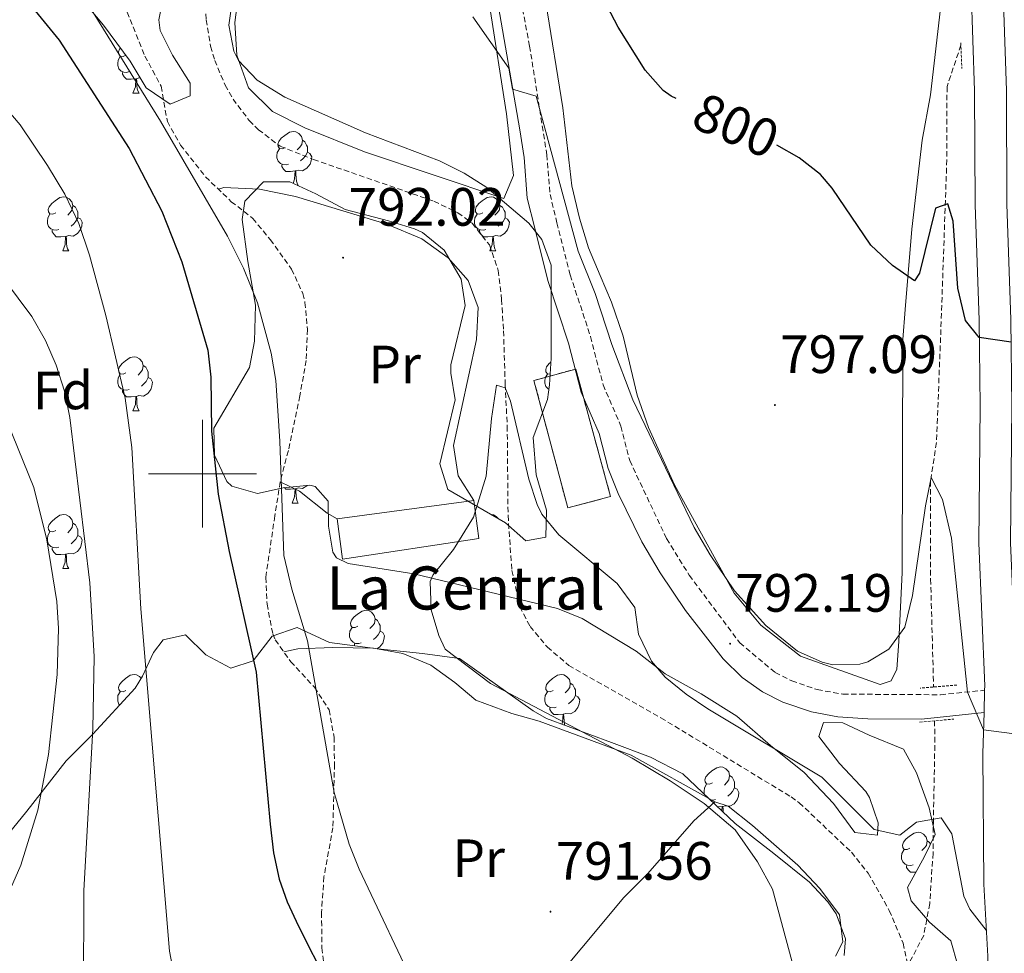
# Model space of a CAD drawing. Units: metres. Extents: x 555341 to 559821, y 4735202 to 4738209.
# Drawn here: x 557466 to 557649, y 4736911 to 4737084 of the extents above; entities that cross this region are included whole.
import ezdxf
from ezdxf.enums import TextEntityAlignment as Align

# ---------------------------------------------------------------- set-up
doc = ezdxf.new("R2010")
doc.units = ezdxf.units.M
doc.header["$MEASUREMENT"] = 0
doc.linetypes.add('TRAZOS', pattern=[0.75, 0.5, -0.25])
doc.linetypes.add('TRAZOSX2', pattern=[1.5, 1, -0.5])
for name, color, linetype, lineweight in [('Carátula', 7, 'Continuous', 5), ('Level 11', 142, 'TRAZOSX2', 13), ('Level 15', 1, 'Continuous', 0), ('Level 18', 1, 'TRAZOSX2', 13), ('Level 21', 19, 'Continuous', 0), ('Level 35', 92, 'Continuous', 0), ('Level 36', 19, 'Continuous', 40), ('Level 37', 92, 'Continuous', 0), ('Level 4', 36, 'Continuous', 30), ('Level 41', 19, 'Continuous', 0), ('Level 43', 142, 'Continuous', 0), ('Level 5', 36, 'Continuous', 0), ('Level 52', 1, 'Continuous', 13), ('Level 53', 1, 'Continuous', 0), ('Level 54', 13, 'Continuous', 0), ('Level 63', 7, 'Continuous', 0), ('Level 7', 19, 'Continuous', 0)]:
    doc.layers.add(name, color=color, linetype=linetype, lineweight=lineweight)
doc.styles.add('Arial', font='ARIAL.TTF', dxfattribs={"height": 0.2})

# ---------------------------------------------------------------- blocks, each defined once
blk = doc.blocks.new('5PATER')
at = {"layer": 'Carátula', "linetype": 'Continuous', "lineweight": 5}
h = blk.add_hatch(color=250, dxfattribs=at)
edge = h.paths.add_edge_path()
edge.add_ellipse((0, 0), major_axis=(-1.33, -1.34), ratio=0.999422, start_angle=0, end_angle=360)

msp = doc.modelspace()

# ---------------------------------------------------------------- linework, layer by layer
at = {"layer": 'Level 11', "color": 142, "linetype": 'TRAZOSX2', "lineweight": 13}
for points in [[(557464.15, 4737184.6, 793.35), (557466.86, 4737174.77, 793.2), (557469.95, 4737167.56, 793.15), (557475.99, 4737157.16, 792.82), (557480.54, 4737150.72, 792.59), (557484.83, 4737145.48, 792.41), (557490.2, 4737137.04, 792.41), (557497.56, 4737124.57, 792.31), (557500.66, 4737117.47, 792.23), (557501.75, 4737110.49, 792.2), (557500.51, 4737092.92, 792.09), (557500.67, 4737084.28, 792.01), (557501.51, 4737079.37, 792.02), (557502.27, 4737076.76, 792.03), (557504.19, 4737072.15, 791.97), (557505.67, 4737069.56, 791.95)], [(557640.85, 4737079.61, 801.68), (557638.27, 4737071.88, 801.55), (557638.23, 4737058.28, 800.49), (557637.19, 4737028.28, 799.07), (557636.31, 4737005.8, 797.09), (557635.21, 4736998.63, 795.01), (557635.23, 4736980.44, 794.07), (557635.78, 4736960.4, 793.32)], [(557505.67, 4737069.56, 791.95), (557508.68, 4737065.58, 791.96), (557510.39, 4737063.88, 791.97), (557514.4, 4737060.84, 791.93), (557520.6, 4737058.37, 791.95), (557542.99, 4737050.6, 791.99), (557547.45, 4737048.46, 791.99), (557550.07, 4737046.52, 791.99), (557553.31, 4737042.48, 791.83), (557554.93, 4737037.76, 791.57), (557555.55, 4737032.34, 791.41), (557555.91, 4737026.52, 791.25), (557556.21, 4737016.59, 790.02), (557556.59, 4737008.84, 790.03), (557556.75, 4736992.28, 789.87), (557557.45, 4736982.02, 789.9), (557558.94, 4736975.31, 789.85), (557560.83, 4736971.64, 789.81), (557564.05, 4736967.81, 789.81), (557568.05, 4736964.41, 789.81), (557585.15, 4736954.68, 789.61), (557609.31, 4736940, 789.61), (557610.83, 4736938.92, 789.61), (557620.51, 4736929.72, 789.61), (557623.64, 4736925.83, 789.61), (557627.55, 4736918.92, 789.61), (557630.11, 4736912.84, 789.61), (557631, 4736908.71, 789.61)], [(557635.95, 4736954.12, 793.08), (557636.03, 4736951.08, 792.97), (557635.74, 4736935.87, 790.01), (557635.67, 4736929.56, 789.55), (557635.07, 4736920.2, 788.93), (557633.95, 4736914.28, 788.77), (557631, 4736908.71, 789.61)]]:
    msp.add_polyline3d(points, dxfattribs=at)
at = {"layer": 'Level 15', "linetype": 'Continuous', "lineweight": 13}
msp.add_polyline3d([(557551.35, 4736987.96, 794.02), (557525.99, 4736984.14, 798.9), (557524.98, 4736991.65, 798.46), (557550.4, 4736995.06, 794.64), (557551.35, 4736987.96, 794.02)], dxfattribs=at)
at = {"layer": 'Level 18', "color": 1, "linetype": 'TRAZOSX2', "lineweight": 13}
msp.add_polyline3d([(557561.55, 4737017.32, 795.42), (557569.31, 4737019.44, 795.38), (557575.79, 4736995.76, 795.24), (557567.84, 4736993.65, 794.98), (557561.55, 4737017.32, 795.42)], dxfattribs=at)
at = {"layer": 'Level 21', "color": 19, "linetype": 'Continuous', "lineweight": 13}
for points in [[(557634.61, 4737328.85, 830.65), (557637.92, 4737317.96, 830.01), (557637.52, 4737305.96, 828.23), (557637.64, 4737275.8, 824.37), (557638.16, 4737244.68, 820.79), (557639.92, 4737191.32, 814.69), (557640.4, 4737167.64, 812.09), (557641.72, 4737133.08, 808.43), (557641.83, 4737118.2, 806.35), (557643.39, 4737071.08, 802.93), (557643.47, 4737049.96, 801.73), (557644.23, 4737028.52, 800.09), (557644.43, 4737012.52, 798.95), (557644.19, 4736987.08, 797.39), (557645.27, 4736960.6, 795.77), (557645.25, 4736959.79, 795.69), (557645.14, 4736955.64, 795.31), (557644.95, 4736948.04, 794.61)], [(557644.68, 4737311.96, 829.25), (557643.44, 4737310.52, 828.99), (557643.12, 4737309.16, 828.79), (557643.04, 4737307.48, 828.53), (557643.52, 4737302.44, 827.75), (557643.44, 4737294.36, 826.95), (557643.5, 4737284.92, 825.53), (557644.05, 4737244.83, 820.79), (557645.81, 4737191.48, 814.69), (557646.29, 4737167.81, 812.09), (557647.61, 4737133.22, 808.43), (557647.73, 4737118.32, 806.35), (557649.29, 4737071.19, 802.93), (557649.37, 4737050.07, 801.73), (557650.13, 4737028.66, 800.09), (557650.33, 4737012.53, 798.95), (557650.09, 4736987.17, 797.39), (557650.55, 4736975.7, 795.77)]]:
    msp.add_polyline3d(points, dxfattribs=at)
at = {"layer": 'Level 21', "color": 19, "linetype": 'TRAZOSX2', "lineweight": 0}
for points in [[(557483.15, 4737092.68, 795.31), (557489.31, 4737077.56, 794.45), (557492.31, 4737071.96, 794.43), (557493.47, 4737065.4, 794.91), (557495.92, 4737061.04, 795.01), (557500.56, 4737055.15, 794.57), (557505.35, 4737050.52, 794.31), (557509.35, 4737047.4, 794.05), (557512.59, 4737043.48, 794.45), (557516.55, 4737037.96, 794.65), (557518.63, 4737033.45, 795.28), (557519.03, 4737031.8, 795.41), (557519.48, 4737026.81, 795.39), (557519.26, 4737021.05, 795.18), (557518.07, 4737014.44, 795.03), (557515.94, 4737004.29, 795.69), (557514.43, 4736998.52, 796.42), (557513.43, 4736992.2, 797.11), (557511.75, 4736980.76, 797.49), (557511.99, 4736975.77, 797.39), (557513.05, 4736970.27, 797.21), (557513.51, 4736969.16, 797.15), (557516.38, 4736965.1, 796.66), (557520.79, 4736960.36, 796.19), (557523.51, 4736956.18, 795.86), (557524.43, 4736951.08, 795.51), (557524.51, 4736946.08, 795.27), (557524.22, 4736934.28, 796.47), (557522.55, 4736925.16, 797.87), (557522.11, 4736918.52, 798.95), (557522.19, 4736911.96, 799.87), (557522.83, 4736906.04, 800.05)], [(557558.87, 4737089.24, 795.96), (557560.75, 4737079.42, 795.65), (557563.95, 4737059.24, 794.88), (557564.55, 4737051.88, 794.86), (557565.83, 4737046.6, 794.44), (557568.29, 4737036.91, 794.4), (557572.07, 4737025.48, 793.98), (557574.39, 4737016.52, 793.54), (557577.71, 4737008.84, 793.26), (557579.35, 4737002.44, 792.94), (557586.19, 4736987.96, 792.54), (557590.39, 4736981.16, 792.34), (557599.79, 4736968.6, 792.1), (557606.35, 4736963.08, 792.16), (557609.43, 4736961.56, 792.22), (557614.18, 4736959.92, 792.71), (557618.95, 4736959.08, 793.3), (557637.05, 4736958.96, 794.76), (557645.25, 4736959.79, 795.69)]]:
    msp.add_polyline3d(points, dxfattribs=at)
at = {"layer": 'Level 21', "color": 19, "linetype": 'Continuous', "lineweight": 0}
msp.add_polyline3d([(557645.14, 4736955.64, 795.69), (557633.53, 4736954.42, 794.4), (557623.55, 4736954.49, 793.7), (557617.99, 4736954.86, 793.24), (557613.11, 4736955.77, 792.71), (557607.78, 4736957.61, 792.22), (557604, 4736959.48, 792.16), (557600.24, 4736962.14, 792.12), (557596.67, 4736965.65, 792.1), (557589.68, 4736974.63, 792.23), (557585, 4736981.63, 792.42), (557581.61, 4736987.38, 792.58), (557577.2, 4736996.35, 792.82), (557575.31, 4737000.98, 792.94), (557573.66, 4737007.45, 793.26), (557570.34, 4737015.13, 793.54), (557567.97, 4737024.27, 793.98), (557564.14, 4737035.88, 794.4), (557561.69, 4737045.57, 794.44), (557560.32, 4737051.2, 794.86), (557559.71, 4737058.73, 794.88), (557558.95, 4737063.89, 795.07), (557554.66, 4737088.53, 795.96)], dxfattribs=at)
at = {"layer": 'Level 21', "color": 1, "linetype": 'TRAZOS', "lineweight": 0}
for points in [[(557640.83, 4737080.04, 802.93), (557641.03, 4737075.24, 802.91)], [(557640.11, 4736960.76, 795.33), (557633.27, 4736960.2, 795.07)], [(557633.19, 4736953.88, 794.47), (557639.51, 4736954.44, 794.49)]]:
    msp.add_polyline3d(points, dxfattribs=at)
at = {"layer": 'Level 21', "color": 1, "linetype": 'Continuous', "lineweight": 0}
msp.add_polyline3d([(557644.95, 4736948.04, 794.61), (557645.11, 4736923.8, 793.19), (557645.83, 4736910.44, 792.69), (557646.03, 4736895.8, 792.23), (557647.27, 4736851.16, 792.01)], dxfattribs=at)
at = {"layer": 'Level 35', "color": 92, "linetype": 'Continuous', "lineweight": 0, "ltscale": 0.5}
for points in [[(557477.7, 4737087.99, 800.36), (557481.63, 4737083.32, 800.17), (557486.55, 4737076.6, 798.89), (557489.51, 4737071.64, 798.15), (557493.99, 4737068.6, 797.69), (557497.71, 4737070.2, 797.77), (557497.71, 4737072.52, 797.93), (557494.43, 4737077.72, 798.61), (557492.14, 4737082.33, 798.84), (557491.91, 4737084.28, 798.97), (557494.51, 4737097.24, 800.13)], [(557505.83, 4737089.8, 798.21), (557504.91, 4737083.32, 797.27), (557505.81, 4737078.48, 796.95), (557506.71, 4737076.76, 796.95), (557510.14, 4737073.1, 797.2), (557515.29, 4737069.93, 797.31), (557530.27, 4737063.32, 797.31), (557543.99, 4737058.12, 797.67), (557548.59, 4737055.8, 797.65), (557552.83, 4737053.14, 797.65), (557560.6, 4737046.55, 797.64), (557562.99, 4737043.48, 797.57), (557564.73, 4737038.71, 797.39), (557564.75, 4737021.48, 796.85), (557564.42, 4737016.5, 796.59), (557564.07, 4737013.8, 796.45), (557561.39, 4737006.76, 796.25)], [(557561.39, 4737006.76, 796.25), (557561.99, 4736999.8, 796.23), (557563.91, 4736993.24, 796.19), (557563.78, 4736988.24, 796.17), (557560.03, 4736987.56, 796.23), (557556.3, 4736990.88, 796.44), (557545.55, 4736997.08, 797.19), (557544.09, 4737001.87, 797.23), (557546.95, 4737013.72, 796.43), (557546.12, 4737018.69, 796.56), (557546.15, 4737020.2, 796.59), (557548.79, 4737031.24, 796.57), (557548.03, 4737036.14, 796.59), (557544.9, 4737041.53, 797.11), (557540.88, 4737044.81, 797.57), (557539.35, 4737045.48, 797.69), (557534.57, 4737046.94, 797.8), (557526.47, 4737049.08, 797.51), (557521.07, 4737051.96, 797.53), (557516.19, 4737054.2, 797.95), (557511.31, 4737054.2, 798.15), (557507.87, 4737050.6, 798.15), (557507.35, 4737047.24, 798.37), (557508.39, 4737039.4, 798.63), (557509.83, 4737031.32, 798.61), (557509.63, 4737024.6, 798.71), (557508.71, 4737019.73, 799.56), (557502.11, 4737008.44, 801.05), (557502.25, 4737003.47, 801.56), (557504.53, 4736998.59, 802.1), (557505.47, 4736997.72, 802.21), (557510.19, 4736996.36, 802.41), (557514.95, 4736997.4, 802.19), (557519.91, 4736997.85, 801.43), (557520.95, 4736997.64, 801.47), (557523.31, 4736994.92, 801.95), (557523.39, 4736990.28, 802.55), (557524.23, 4736985.42, 802.05), (557524.87, 4736984.36, 801.85), (557527.03, 4736983.32, 801.45), (557539.27, 4736981.4, 800.07), (557547.71, 4736979.4, 798.13), (557565.91, 4736975, 796.61), (557570.54, 4736973.15, 796.36), (557580.51, 4736967.08, 796.01), (557585.91, 4736962.84, 795.39), (557592.63, 4736959.16, 794.99), (557599.23, 4736955, 794.71), (557605.47, 4736949.56, 794.27), (557611.75, 4736944.52, 794.19), (557617.19, 4736938.76, 793.99), (557621.15, 4736933.4, 793.91), (557625.39, 4736932.92, 795.21), (557625.47, 4736935.16, 795.39), (557623.89, 4736939.89, 795.7), (557623.19, 4736941, 795.75), (557618.31, 4736946.2, 795.71), (557614.47, 4736951.24, 795.83), (557615.31, 4736953.8, 796.05), (557618.91, 4736953.72, 796.01), (557623.79, 4736951.48, 795.45), (557630.19, 4736948.84, 795.39), (557632.6, 4736944.47, 795.59), (557634.95, 4736937.96, 795.49), (557636.1, 4736932.99, 795.4)], [(557575.95, 4736950.12, 797.51), (557563.86, 4736954.56, 797.85), (557561.43, 4736955.96, 797.93), (557547.71, 4736965.72, 797.75), (557540.87, 4736966.6, 797.75), (557532.59, 4736967.48, 798.97), (557523.59, 4736968.68, 799.31), (557517.59, 4736971.48, 800.27), (557512.96, 4736969.83, 801.11), (557509.39, 4736965.24, 802.23), (557505.23, 4736963.88, 803.15), (557500.63, 4736966.36, 804.59), (557496.87, 4736970.12, 805.63), (557492.71, 4736969.16, 805.91), (557490.87, 4736966.84, 805.87), (557488.85, 4736962.41, 807.2), (557487.47, 4736960.2, 807.95), (557479.63, 4736951.64, 810.73), (557474.67, 4736946.68, 812.65), (557467.39, 4736937.32, 816.21), (557463.91, 4736933.08, 823.01)], [(557619.19, 4736910.52, 794.57), (557619.43, 4736913.64, 794.85), (557617.66, 4736918.27, 795.38), (557616.15, 4736920.52, 795.65), (557612.71, 4736924.19, 796.03), (557606.13, 4736929.46, 796.36), (557598.94, 4736935.06, 796.26), (557589.19, 4736944.28, 796.19), (557583.23, 4736947.4, 796.91), (557575.95, 4736950.12, 797.51)], [(557636.1, 4736932.99, 795.4), (557634.07, 4736928.92, 795.35), (557630.95, 4736923.16, 795.83), (557631.63, 4736920.68, 795.89), (557635.03, 4736916.76, 796.07), (557638.95, 4736913.24, 796.43), (557640.27, 4736908.68, 796.37)]]:
    msp.add_polyline3d(points, dxfattribs=at)
at = {"layer": 'Level 36', "color": 92, "linetype": 'Continuous', "lineweight": 0}
for points in [[(557553.27, 4737087, 795.19), (557556.47, 4737066.84, 794.05), (557557.75, 4737055.4, 794.15), (557555.99, 4737051.08, 793.99), (557530.11, 4737059.8, 792.53), (557518.99, 4737064.2, 792.37), (557513.03, 4737067.24, 792.31), (557508.55, 4737071.64, 792.51), (557506.35, 4737077.72, 792.57), (557506.03, 4737083.8, 792.57), (557507.59, 4737096.2, 793.43)], [(557637.23, 4737088.04, 804.13), (557635.19, 4737070.36, 802.05), (557633.67, 4737061.96, 801.59), (557631.71, 4737045.4, 800.77), (557630.47, 4737030.52, 800.09), (557630.07, 4737024.92, 799.19), (557629.91, 4736981.64, 796.23), (557629.35, 4736968.84, 795.61), (557628.95, 4736963.72, 795.61), (557627.91, 4736961.56, 795.51), (557625.87, 4736960.84, 795.53), (557611.07, 4736966.12, 795.83), (557603.67, 4736971.88, 795.97), (557598.75, 4736977.8, 795.99), (557587.67, 4736997.96, 796.61), (557582.83, 4737008.6, 796.45), (557580.75, 4737014.6, 796.37), (557578.11, 4737025.56, 796.39), (557575.95, 4737031.88, 796.65), (557573.83, 4737036.84, 796.87), (557571.67, 4737041.96, 797.51), (557570.03, 4737047.48, 797.83), (557568.59, 4737053.48, 798.23), (557566.95, 4737067.96, 798.97), (557563.75, 4737087.48, 800.03)], [(557485.74, 4737077.71, 0.01), (557485.26, 4737077.47, 0.01), (557484.73, 4737077.53, 0.01), (557484.47, 4737077.9, 0.01), (557484.41, 4737078.32, 0.01), (557484.57, 4737078.84, 0.01), (557484.75, 4737079.06, 0.01)], [(557486.38, 4737074.66, 0.01), (557485.95, 4737074.5, 0.01), (557485.37, 4737074.56, 0.01), (557484.89, 4737074.77, 0.01), (557484.47, 4737075.19, 0.01), (557484.25, 4737075.78, 0.01), (557484.25, 4737076.2, 0.01), (557484.31, 4737076.78, 0.01), (557484.73, 4737077.47, 0.01)], [(557487.64, 4737073.36, 0.01), (557486.75, 4737073.28, 0.01), (557485.9, 4737073.28, 0.01), (557485.48, 4737073.71, 0.01), (557485.16, 4737074.18, 0.01), (557485.16, 4737074.5, 0.01)], [(557487.09, 4737070.68, 0.01), (557487.53, 4737071.84, 0.01), (557487.64, 4737073.36, 0.01), (557487.75, 4737073.36, 0.01), (557487.78, 4737072.78, 0.01), (557487.82, 4737072.09, 0.01), (557487.89, 4737071.48, 0.01), (557488, 4737071.08, 0.01), (557488.22, 4737070.68, 0.01)], [(557488.43, 4737073.46, 0.01), (557488.18, 4737073.49, 0.01), (557487.75, 4737073.36, 0.01)], [(557487.09, 4737070.68, 0.01), (557488.22, 4737070.68, 0.01)], [(557515.37, 4737060.59, 0.01), (557514.84, 4737060.33, 0.01), (557514.31, 4737060.39, 0.01), (557514.04, 4737060.75, 0.01), (557513.99, 4737061.18, 0.01), (557514.15, 4737061.7, 0.01), (557514.63, 4737062.29, 0.01), (557515.26, 4737062.83, 0.01), (557516.16, 4737063.41, 0.01), (557516.91, 4737063.57, 0.01), (557517.33, 4737063.51, 0.01), (557517.86, 4737063.2, 0.01), (557518.39, 4737062.61, 0.01), (557518.55, 4737061.97, 0.01), (557518.44, 4737061.13, 0.01), (557518.02, 4737060.59, 0.01), (557517.6, 4737060.17, 0.01)], [(557518.55, 4737061.97, 0.01), (557519.03, 4737061.66, 0.01), (557519.34, 4737061.02, 0.01), (557519.5, 4737060.7, 0.01), (557519.5, 4737060.12, 0.01), (557519.5, 4737059.69, 0.01), (557519.13, 4737059.01, 0.01), (557518.71, 4737058.53, 0.01), (557518.23, 4737058.11, 0.01)], [(557515.95, 4737057.51, 0.01), (557515.53, 4737057.35, 0.01), (557514.94, 4737057.41, 0.01), (557514.47, 4737057.63, 0.01), (557514.04, 4737058.05, 0.01), (557513.83, 4737058.63, 0.01), (557513.83, 4737059.05, 0.01), (557513.88, 4737059.64, 0.01), (557514.31, 4737060.33, 0.01)], [(557519.5, 4737059.69, 0.01), (557519.96, 4737059.44, 0.01), (557520.3, 4737058.83, 0.01), (557520.19, 4737058.1, 0.01), (557519.98, 4737057.46, 0.01), (557519.4, 4737056.72, 0.01), (557518.6, 4737056.25, 0.01), (557517.75, 4737056.35, 0.01), (557517.32, 4737056.22, 0.01)], [(557517.21, 4737056.22, 0.01), (557516.32, 4737056.13, 0.01), (557515.48, 4737056.13, 0.01), (557515.05, 4737056.57, 0.01), (557514.73, 4737057.04, 0.01), (557514.73, 4737057.35, 0.01)], [(557516.81, 4737053.92, 0.01), (557517.1, 4737054.69, 0.01), (557517.21, 4737056.22, 0.01), (557517.32, 4737056.22, 0.01), (557517.36, 4737055.63, 0.01), (557517.39, 4737054.95, 0.01), (557517.46, 4737054.33, 0.01), (557517.58, 4737053.93, 0.01), (557517.79, 4737053.53, 0.01)], [(557502.94, 4737052.85, 794.44), (557503.99, 4737053.16, 794.44), (557510.59, 4737052.84, 794.32), (557517.27, 4737051.48, 794.28), (557534.23, 4737046.36, 793.94), (557540.75, 4737043.64, 793.88), (557545.63, 4737040.12, 793.74), (557549.31, 4737035.88, 793.62), (557551.19, 4737030.84, 793.52), (557550.91, 4737024.92, 793.34), (557546.59, 4737005.24, 792.74), (557547.51, 4736999.64, 792.58), (557550.4, 4736995.06, 792.54)], [(557517.65, 4737053.53, 0.01), (557517.79, 4737053.53, 0.01)], [(557472.73, 4737048.45, 0.01), (557472.2, 4737048.19, 0.01), (557471.67, 4737048.25, 0.01), (557471.41, 4737048.61, 0.01), (557471.35, 4737049.04, 0.01), (557471.51, 4737049.56, 0.01), (557471.99, 4737050.15, 0.01), (557472.63, 4737050.69, 0.01), (557473.53, 4737051.27, 0.01), (557474.27, 4737051.43, 0.01), (557474.7, 4737051.37, 0.01), (557475.23, 4737051.06, 0.01), (557475.76, 4737050.47, 0.01), (557475.92, 4737049.83, 0.01), (557475.81, 4737048.99, 0.01), (557475.38, 4737048.45, 0.01), (557474.96, 4737048.03, 0.01)], [(557552.06, 4737048.45, 0.01), (557551.53, 4737048.19, 0.01), (557551, 4737048.24, 0.01), (557550.73, 4737048.61, 0.01), (557550.68, 4737049.04, 0.01), (557550.84, 4737049.56, 0.01), (557551.32, 4737050.15, 0.01), (557551.95, 4737050.68, 0.01), (557552.85, 4737051.27, 0.01), (557553.6, 4737051.43, 0.01), (557554.03, 4737051.37, 0.01), (557554.55, 4737051.06, 0.01), (557555.09, 4737050.47, 0.01), (557555.25, 4737049.83, 0.01), (557555.13, 4737048.98, 0.01), (557554.71, 4737048.45, 0.01), (557554.29, 4737048.03, 0.01)], [(557475.92, 4737049.83, 0.01), (557476.39, 4737049.52, 0.01), (557476.71, 4737048.88, 0.01), (557476.87, 4737048.56, 0.01), (557476.87, 4737047.98, 0.01), (557476.87, 4737047.55, 0.01), (557476.5, 4737046.87, 0.01), (557476.08, 4737046.39, 0.01), (557475.6, 4737045.97, 0.01)], [(557555.25, 4737049.83, 0.01), (557555.72, 4737049.52, 0.01), (557556.03, 4737048.88, 0.01), (557556.19, 4737048.56, 0.01), (557556.19, 4737047.98, 0.01), (557556.19, 4737047.55, 0.01), (557555.83, 4737046.86, 0.01), (557555.41, 4737046.38, 0.01), (557554.93, 4737045.96, 0.01)], [(557473.32, 4737045.37, 0.01), (557472.89, 4737045.21, 0.01), (557472.31, 4737045.27, 0.01), (557471.83, 4737045.49, 0.01), (557471.41, 4737045.91, 0.01), (557471.19, 4737046.49, 0.01), (557471.19, 4737046.91, 0.01), (557471.25, 4737047.5, 0.01), (557471.67, 4737048.19, 0.01)], [(557476.87, 4737047.55, 0.01), (557477.32, 4737047.31, 0.01), (557477.67, 4737046.69, 0.01), (557477.56, 4737045.97, 0.01), (557477.35, 4737045.33, 0.01), (557476.76, 4737044.59, 0.01), (557475.97, 4737044.11, 0.01), (557475.12, 4737044.21, 0.01), (557474.69, 4737044.08, 0.01)], [(557552.64, 4737045.37, 0.01), (557552.22, 4737045.21, 0.01), (557551.63, 4737045.27, 0.01), (557551.16, 4737045.48, 0.01), (557550.73, 4737045.91, 0.01), (557550.52, 4737046.49, 0.01), (557550.52, 4737046.91, 0.01), (557550.57, 4737047.5, 0.01), (557551, 4737048.19, 0.01)], [(557556.19, 4737047.55, 0.01), (557556.65, 4737047.3, 0.01), (557556.99, 4737046.69, 0.01), (557556.89, 4737045.96, 0.01), (557556.67, 4737045.32, 0.01), (557556.09, 4737044.58, 0.01), (557555.29, 4737044.1, 0.01), (557554.44, 4737044.21, 0.01), (557554.01, 4737044.08, 0.01)], [(557474.58, 4737044.08, 0.01), (557473.69, 4737043.99, 0.01), (557472.84, 4737043.99, 0.01), (557472.42, 4737044.43, 0.01), (557472.1, 4737044.9, 0.01), (557472.1, 4737045.21, 0.01)], [(557474.03, 4737041.39, 0.01), (557474.47, 4737042.55, 0.01), (557474.58, 4737044.08, 0.01), (557474.69, 4737044.08, 0.01), (557474.72, 4737043.49, 0.01), (557474.76, 4737042.81, 0.01), (557474.83, 4737042.19, 0.01), (557474.94, 4737041.79, 0.01), (557475.16, 4737041.39, 0.01)], [(557553.9, 4737044.08, 0.01), (557553.01, 4737043.99, 0.01), (557552.17, 4737043.99, 0.01), (557551.74, 4737044.42, 0.01), (557551.42, 4737044.9, 0.01), (557551.42, 4737045.21, 0.01)], [(557553.36, 4737041.39, 0.01), (557553.79, 4737042.55, 0.01), (557553.9, 4737044.08, 0.01), (557554.01, 4737044.08, 0.01), (557554.05, 4737043.49, 0.01), (557554.08, 4737042.81, 0.01), (557554.15, 4737042.19, 0.01), (557554.27, 4737041.79, 0.01), (557554.48, 4737041.39, 0.01)], [(557474.03, 4737041.39, 0.01), (557475.16, 4737041.39, 0.01)], [(557553.36, 4737041.39, 0.01), (557554.48, 4737041.39, 0.01)], [(557485.79, 4737018.75, 0.01), (557485.26, 4737018.48, 0.01), (557484.73, 4737018.54, 0.01), (557484.47, 4737018.91, 0.01), (557484.41, 4737019.33, 0.01), (557484.57, 4737019.85, 0.01), (557485.05, 4737020.45, 0.01), (557485.69, 4737020.98, 0.01), (557486.59, 4737021.56, 0.01), (557487.33, 4737021.72, 0.01), (557487.75, 4737021.67, 0.01), (557488.29, 4737021.35, 0.01), (557488.81, 4737020.77, 0.01), (557488.97, 4737020.13, 0.01), (557488.87, 4737019.28, 0.01), (557488.44, 4737018.75, 0.01), (557488.02, 4737018.32, 0.01)], [(557488.97, 4737020.13, 0.01), (557489.45, 4737019.81, 0.01), (557489.77, 4737019.17, 0.01), (557489.93, 4737018.85, 0.01), (557489.93, 4737018.27, 0.01), (557489.93, 4737017.85, 0.01), (557489.55, 4737017.16, 0.01), (557489.13, 4737016.68, 0.01), (557488.65, 4737016.26, 0.01)], [(557564.55, 4737018.48, 0.01), (557564.06, 4737018.53, 0.01), (557563.79, 4737018.91, 0.01), (557563.74, 4737019.33, 0.01), (557563.9, 4737019.85, 0.01), (557564.38, 4737020.45, 0.01), (557564.7, 4737020.71, 0.01)], [(557486.37, 4737015.67, 0.01), (557485.95, 4737015.51, 0.01), (557485.37, 4737015.57, 0.01), (557484.89, 4737015.78, 0.01), (557484.47, 4737016.2, 0.01), (557484.25, 4737016.79, 0.01), (557484.25, 4737017.21, 0.01), (557484.31, 4737017.79, 0.01), (557484.73, 4737018.48, 0.01)], [(557564.32, 4737015.73, 0.01), (557564.22, 4737015.77, 0.01), (557563.79, 4737016.2, 0.01), (557563.58, 4737016.79, 0.01), (557563.58, 4737017.21, 0.01), (557563.63, 4737017.79, 0.01), (557564.06, 4737018.48, 0.01)], [(557489.93, 4737017.85, 0.01), (557490.38, 4737017.6, 0.01), (557490.73, 4737016.98, 0.01), (557490.61, 4737016.26, 0.01), (557490.41, 4737015.62, 0.01), (557489.82, 4737014.88, 0.01), (557489.03, 4737014.4, 0.01), (557488.17, 4737014.5, 0.01), (557487.75, 4737014.37, 0.01)], [(557487.63, 4737014.37, 0.01), (557486.75, 4737014.29, 0.01), (557485.9, 4737014.29, 0.01), (557485.47, 4737014.72, 0.01), (557485.15, 4737015.19, 0.01), (557485.15, 4737015.51, 0.01)], [(557487.09, 4737011.69, 0.01), (557487.53, 4737012.85, 0.01), (557487.63, 4737014.37, 0.01), (557487.75, 4737014.37, 0.01), (557487.78, 4737013.79, 0.01), (557487.81, 4737013.1, 0.01), (557487.89, 4737012.49, 0.01), (557488, 4737012.09, 0.01), (557488.21, 4737011.69, 0.01)], [(557487.09, 4737011.69, 0.01), (557488.21, 4737011.69, 0.01)], [(557524.98, 4736991.65, 792.54), (557523.15, 4736992.68, 792.76), (557518.03, 4736996.76, 794.2), (557514.43, 4736998.52, 794.64)], [(557517.21, 4736997.23, 0.01), (557516.32, 4736997.14, 0.01), (557515.48, 4736997.14, 0.01), (557515.2, 4736997.42, 0.01)], [(557516.67, 4736994.54, 0.01), (557517.1, 4736995.7, 0.01), (557517.21, 4736997.23, 0.01), (557517.32, 4736997.23, 0.01), (557517.36, 4736996.64, 0.01), (557517.39, 4736995.96, 0.01), (557517.46, 4736995.34, 0.01), (557517.58, 4736994.94, 0.01), (557517.79, 4736994.54, 0.01)], [(557519.46, 4736997.81, 0.01), (557519.4, 4736997.73, 0.01), (557518.6, 4736997.25, 0.01), (557517.75, 4736997.36, 0.01), (557517.32, 4736997.23, 0.01)], [(557516.67, 4736994.54, 0.01), (557517.79, 4736994.54, 0.01)], [(557472.73, 4736989.46, 0.01), (557472.2, 4736989.2, 0.01), (557471.67, 4736989.25, 0.01), (557471.41, 4736989.62, 0.01), (557471.35, 4736990.05, 0.01), (557471.51, 4736990.57, 0.01), (557471.99, 4736991.16, 0.01), (557472.63, 4736991.69, 0.01), (557473.53, 4736992.28, 0.01), (557474.27, 4736992.44, 0.01), (557474.69, 4736992.38, 0.01), (557475.23, 4736992.07, 0.01), (557475.75, 4736991.48, 0.01), (557475.91, 4736990.84, 0.01), (557475.81, 4736989.99, 0.01), (557475.38, 4736989.46, 0.01), (557474.96, 4736989.04, 0.01)], [(557553.6, 4736992.44, 0.01), (557554.02, 4736992.38, 0.01), (557554.55, 4736992.07, 0.01), (557554.89, 4736991.69, 0.01)], [(557475.91, 4736990.84, 0.01), (557476.39, 4736990.53, 0.01), (557476.71, 4736989.89, 0.01), (557476.87, 4736989.57, 0.01), (557476.87, 4736988.99, 0.01), (557476.87, 4736988.56, 0.01), (557476.49, 4736987.87, 0.01), (557476.07, 4736987.39, 0.01), (557475.59, 4736986.97, 0.01)], [(557473.31, 4736986.38, 0.01), (557472.89, 4736986.22, 0.01), (557472.31, 4736986.28, 0.01), (557471.83, 4736986.49, 0.01), (557471.41, 4736986.92, 0.01), (557471.19, 4736987.5, 0.01), (557471.19, 4736987.92, 0.01), (557471.25, 4736988.51, 0.01), (557471.67, 4736989.2, 0.01)], [(557476.87, 4736988.56, 0.01), (557477.32, 4736988.31, 0.01), (557477.67, 4736987.7, 0.01), (557477.55, 4736986.97, 0.01), (557477.35, 4736986.33, 0.01), (557476.76, 4736985.59, 0.01), (557475.97, 4736985.11, 0.01), (557475.11, 4736985.22, 0.01), (557474.69, 4736985.09, 0.01)], [(557474.57, 4736985.09, 0.01), (557473.69, 4736985, 0.01), (557472.84, 4736985, 0.01), (557472.41, 4736985.43, 0.01), (557472.09, 4736985.91, 0.01), (557472.09, 4736986.22, 0.01)], [(557474.03, 4736982.4, 0.01), (557474.47, 4736983.56, 0.01), (557474.57, 4736985.09, 0.01), (557474.69, 4736985.09, 0.01), (557474.72, 4736984.5, 0.01), (557474.75, 4736983.82, 0.01), (557474.83, 4736983.2, 0.01), (557474.94, 4736982.8, 0.01), (557475.15, 4736982.4, 0.01)], [(557474.03, 4736982.4, 0.01), (557475.15, 4736982.4, 0.01)], [(557528.87, 4736971.69, 0.01), (557528.34, 4736971.43, 0.01), (557527.81, 4736971.48, 0.01), (557527.54, 4736971.85, 0.01), (557527.49, 4736972.28, 0.01), (557527.65, 4736972.8, 0.01), (557528.13, 4736973.39, 0.01), (557528.76, 4736973.92, 0.01), (557529.66, 4736974.51, 0.01), (557530.41, 4736974.67, 0.01), (557530.83, 4736974.61, 0.01), (557531.36, 4736974.3, 0.01), (557531.89, 4736973.71, 0.01), (557532.05, 4736973.07, 0.01), (557531.94, 4736972.22, 0.01), (557531.52, 4736971.69, 0.01), (557531.1, 4736971.27, 0.01)], [(557532.05, 4736973.07, 0.01), (557532.53, 4736972.76, 0.01), (557532.84, 4736972.12, 0.01), (557533, 4736971.8, 0.01), (557533, 4736971.22, 0.01), (557533, 4736970.79, 0.01), (557532.63, 4736970.1, 0.01), (557532.21, 4736969.62, 0.01), (557531.73, 4736969.2, 0.01)], [(557529.45, 4736968.61, 0.01), (557529.03, 4736968.45, 0.01), (557528.44, 4736968.51, 0.01), (557527.97, 4736968.72, 0.01), (557527.54, 4736969.15, 0.01), (557527.33, 4736969.73, 0.01), (557527.33, 4736970.15, 0.01), (557527.38, 4736970.74, 0.01), (557527.81, 4736971.43, 0.01)], [(557533, 4736970.79, 0.01), (557533.46, 4736970.54, 0.01), (557533.8, 4736969.93, 0.01), (557533.69, 4736969.2, 0.01), (557533.48, 4736968.56, 0.01), (557532.9, 4736967.82, 0.01), (557532.38, 4736967.51, 0.01)], [(557515.09, 4736966.93, 796.88), (557517.71, 4736967.48, 796.34), (557524.19, 4736967.72, 795.54), (557531.75, 4736967.64, 794.18), (557537.23, 4736966.6, 793.36), (557542.39, 4736964.44, 792.74), (557546.87, 4736961.24, 792.16), (557550.75, 4736957.96, 791.9), (557557.43, 4736955.48, 791.72), (557562.55, 4736954.04, 791.58), (557579.59, 4736947.72, 792), (557595.15, 4736939.08, 791.14)], [(557528.29, 4736968.05, 0.01), (557528.23, 4736968.14, 0.01), (557528.23, 4736968.45, 0.01)], [(557485.79, 4736959.75, 0.01), (557485.26, 4736959.49, 0.01), (557484.73, 4736959.54, 0.01), (557484.46, 4736959.91, 0.01), (557484.41, 4736960.34, 0.01), (557484.57, 4736960.86, 0.01), (557485.05, 4736961.45, 0.01), (557485.68, 4736961.98, 0.01), (557486.58, 4736962.57, 0.01), (557487.33, 4736962.73, 0.01), (557487.75, 4736962.67, 0.01), (557488.28, 4736962.36, 0.01), (557488.6, 4736962.01, 0.01)], [(557565.12, 4736959.75, 0.01), (557564.59, 4736959.49, 0.01), (557564.06, 4736959.54, 0.01), (557563.79, 4736959.91, 0.01), (557563.74, 4736960.34, 0.01), (557563.9, 4736960.86, 0.01), (557564.38, 4736961.45, 0.01), (557565.01, 4736961.98, 0.01), (557565.91, 4736962.57, 0.01), (557566.66, 4736962.73, 0.01), (557567.08, 4736962.67, 0.01), (557567.61, 4736962.36, 0.01), (557568.14, 4736961.77, 0.01), (557568.3, 4736961.13, 0.01), (557568.19, 4736960.28, 0.01), (557567.77, 4736959.75, 0.01), (557567.35, 4736959.33, 0.01)], [(557568.3, 4736961.13, 0.01), (557568.78, 4736960.82, 0.01), (557569.09, 4736960.18, 0.01), (557569.25, 4736959.86, 0.01), (557569.25, 4736959.28, 0.01), (557569.25, 4736958.85, 0.01), (557568.88, 4736958.16, 0.01), (557568.46, 4736957.68, 0.01), (557567.98, 4736957.26, 0.01)], [(557484.6, 4736957.07, 0.01), (557484.46, 4736957.21, 0.01), (557484.25, 4736957.79, 0.01), (557484.25, 4736958.21, 0.01), (557484.3, 4736958.8, 0.01), (557484.73, 4736959.49, 0.01)], [(557565.7, 4736956.67, 0.01), (557565.28, 4736956.51, 0.01), (557564.69, 4736956.57, 0.01), (557564.22, 4736956.78, 0.01), (557563.79, 4736957.21, 0.01), (557563.58, 4736957.79, 0.01), (557563.58, 4736958.21, 0.01), (557563.63, 4736958.8, 0.01), (557564.06, 4736959.49, 0.01)], [(557569.25, 4736958.85, 0.01), (557569.71, 4736958.6, 0.01), (557570.05, 4736957.99, 0.01), (557569.94, 4736957.26, 0.01), (557569.73, 4736956.62, 0.01), (557569.15, 4736955.88, 0.01), (557568.35, 4736955.4, 0.01), (557567.5, 4736955.51, 0.01), (557567.07, 4736955.38, 0.01)], [(557566.96, 4736955.38, 0.01), (557566.07, 4736955.29, 0.01), (557565.23, 4736955.29, 0.01), (557564.8, 4736955.72, 0.01), (557564.48, 4736956.2, 0.01), (557564.48, 4736956.51, 0.01)], [(557566.72, 4736953.51, 0.01), (557566.85, 4736953.85, 0.01), (557566.96, 4736955.38, 0.01), (557567.07, 4736955.38, 0.01), (557567.11, 4736954.79, 0.01), (557567.14, 4736954.11, 0.01), (557567.21, 4736953.49, 0.01), (557567.26, 4736953.31, 0.01)], [(557594.69, 4736942.61, 0.01), (557594.16, 4736942.34, 0.01), (557593.63, 4736942.4, 0.01), (557593.37, 4736942.77, 0.01), (557593.31, 4736943.19, 0.01), (557593.47, 4736943.71, 0.01), (557593.95, 4736944.31, 0.01), (557594.59, 4736944.84, 0.01), (557595.49, 4736945.42, 0.01), (557596.23, 4736945.58, 0.01), (557596.66, 4736945.53, 0.01), (557597.19, 4736945.21, 0.01), (557597.72, 4736944.63, 0.01), (557597.88, 4736943.99, 0.01), (557597.77, 4736943.14, 0.01), (557597.34, 4736942.61, 0.01), (557596.92, 4736942.18, 0.01)], [(557597.88, 4736943.99, 0.01), (557598.35, 4736943.67, 0.01), (557598.67, 4736943.03, 0.01), (557598.83, 4736942.71, 0.01), (557598.83, 4736942.13, 0.01), (557598.83, 4736941.71, 0.01), (557598.46, 4736941.02, 0.01), (557598.04, 4736940.54, 0.01), (557597.56, 4736940.12, 0.01)], [(557593.22, 4736940.47, 0.01), (557593.15, 4736940.65, 0.01), (557593.15, 4736941.07, 0.01), (557593.21, 4736941.65, 0.01), (557593.63, 4736942.34, 0.01)], [(557598.83, 4736941.71, 0.01), (557599.28, 4736941.46, 0.01), (557599.63, 4736940.84, 0.01), (557599.52, 4736940.12, 0.01), (557599.31, 4736939.48, 0.01), (557598.72, 4736938.74, 0.01), (557597.93, 4736938.26, 0.01), (557597.08, 4736938.36, 0.01), (557596.65, 4736938.23, 0.01)], [(557595.28, 4736939.53, 0.01), (557594.85, 4736939.37, 0.01), (557594.33, 4736939.42, 0.01)], [(557565.43, 4736905.96, 791.78), (557570.47, 4736911.96, 792.44), (557578.23, 4736921.32, 792.4), (557582.71, 4736925.8, 792.06), (557591.23, 4736935.56, 791.4), (557595.15, 4736939.08, 791.14), (557597.63, 4736938.28, 790.86), (557602.15, 4736934.68, 790.66), (557610.59, 4736927.32, 790.4), (557614.67, 4736923, 790.34), (557618.31, 4736918.12, 790.42), (557618.95, 4736913.08, 790.48), (557617.55, 4736910.44, 790.48)], [(557596.54, 4736938.23, 0.01), (557595.67, 4736938.15, 0.01)], [(557596.48, 4736937.39, 0.01), (557596.54, 4736938.23, 0.01), (557596.65, 4736938.23, 0.01), (557596.68, 4736937.65, 0.01), (557596.71, 4736937.17, 0.01)], [(557631.38, 4736930.47, 0.01), (557630.85, 4736930.2, 0.01), (557630.32, 4736930.26, 0.01), (557630.06, 4736930.63, 0.01), (557630, 4736931.05, 0.01), (557630.16, 4736931.57, 0.01), (557630.64, 4736932.17, 0.01), (557631.28, 4736932.7, 0.01), (557632.18, 4736933.28, 0.01), (557632.92, 4736933.44, 0.01), (557633.35, 4736933.39, 0.01), (557633.88, 4736933.07, 0.01), (557634.41, 4736932.49, 0.01), (557634.57, 4736931.85, 0.01), (557634.46, 4736931, 0.01), (557634.03, 4736930.47, 0.01), (557633.61, 4736930.04, 0.01)], [(557634.57, 4736931.85, 0.01), (557635.04, 4736931.53, 0.01), (557635.21, 4736931.2, 0.01)], [(557631.97, 4736927.39, 0.01), (557631.54, 4736927.23, 0.01), (557630.96, 4736927.29, 0.01), (557630.48, 4736927.5, 0.01), (557630.06, 4736927.92, 0.01), (557629.84, 4736928.51, 0.01), (557629.84, 4736928.93, 0.01), (557629.9, 4736929.51, 0.01), (557630.32, 4736930.2, 0.01)], [(557632.5, 4736926.02, 0.01), (557632.34, 4736926.01, 0.01), (557631.49, 4736926.01, 0.01), (557631.07, 4736926.44, 0.01), (557630.75, 4736926.91, 0.01), (557630.75, 4736927.23, 0.01)]]:
    msp.add_polyline3d(points, dxfattribs=at)
at = {"layer": 'Level 4', "color": 36, "linetype": 'Continuous', "lineweight": 30}
for points in [[(557456.35, 4737101.32, 800.01), (557473.35, 4737080.52, 800.01), (557486.36, 4737060.42, 800.01), (557492.47, 4737048.76, 800.01), (557496.15, 4737039.32, 800.01), (557500.99, 4737022.92, 800.01), (557501.57, 4737017.96, 800.01), (557501.65, 4737007.93, 800.01), (557502.93, 4736996.2, 800.01), (557504.93, 4736985.55, 800.01), (557509.95, 4736963.16, 800.01), (557512.55, 4736934.92, 800.01), (557513.19, 4736929.64, 800.01), (557514.24, 4736924.75, 800.01), (557515.75, 4736920.52, 800.01), (557517.83, 4736915.97, 800.01), (557523.23, 4736905.32, 800.01)], [(557587.97, 4737069.65, 800.01), (557587.03, 4737070.12, 800.01), (557585.53, 4737071.16, 800.01), (557582.19, 4737074.92, 800.01), (557577.19, 4737082.92, 800.01), (557570.35, 4737096.12, 800.01)], [(557650.18, 4737024.44, 800.01), (557644.27, 4737025.33, 800.01), (557641.71, 4737028.44, 800.01), (557640.27, 4737034.44, 800.01), (557639.43, 4737046.92, 800.01), (557638.43, 4737050.12, 800.01), (557636.15, 4737049.32, 800.01), (557633.19, 4737037.24, 800.01), (557632.25, 4737035.8, 800.01), (557628.15, 4737038.68, 800.01), (557624.11, 4737042.44, 800.01), (557616.95, 4737053, 800.01), (557614.79, 4737055.55, 800.01), (557610.83, 4737058.68, 800.01), (557606.64, 4737061.01, 800.01)]]:
    msp.add_polyline3d(points, dxfattribs=at)
at = {"layer": 'Level 5', "color": 36, "linetype": 'Continuous', "lineweight": 0}
for points in [[(557469.11, 4737137.8, 795.01), (557470.91, 4737132.28, 795.01), (557472.63, 4737125, 795.01), (557473.5, 4737119, 795.01), (557475.55, 4737096.92, 795.01), (557477.45, 4737090.12, 795.01), (557479.67, 4737085.64, 795.01), (557492.19, 4737065.48, 795.01), (557504.63, 4737044.09, 795.01), (557507.61, 4737038.17, 795.01), (557510.21, 4737031.72, 795.01), (557512.73, 4737022.4, 795.01), (557513.61, 4737017.34, 795.01), (557514.39, 4737006.04, 795.01), (557515.09, 4736984.85, 795.01), (557516.57, 4736978.56, 795.01), (557519.51, 4736969, 795.01), (557524.44, 4736940.81, 795.01), (557527.21, 4736931.22, 795.01), (557529.11, 4736926.6, 795.01), (557540.15, 4736903.17, 795.01)], [(557650.3, 4736951.78, 795.01), (557645.06, 4736952.45, 795.01), (557642.07, 4736959.47, 795.01), (557639.11, 4736988.04, 795.01), (557637.43, 4736995.24, 795.01), (557635.35, 4736999.32, 795.01), (557634.27, 4736994.04, 795.01), (557631.84, 4736977.4, 795.01), (557630.41, 4736971.5, 795.01), (557627.47, 4736967.4, 795.01), (557623.59, 4736965.08, 795.01), (557622.07, 4736964.65, 795.01), (557617.07, 4736964.52, 795.01), (557615.11, 4736965, 795.01), (557610.51, 4736967.08, 795.01), (557604.59, 4736971.8, 795.01), (557598.83, 4736978.28, 795.01), (557594.31, 4736984.92, 795.01), (557591.32, 4736989.99, 795.01), (557579.89, 4737013.7, 795.01), (557576.04, 4737023.97, 795.01), (557572.95, 4737033.48, 795.01), (557569.75, 4737041.32, 795.01), (557561.95, 4737070.12, 795.01), (557557.6, 4737071.38, 795.01), (557556.92, 4737075.3, 795.01), (557550.23, 4737084.84, 795.01)], [(557462.9, 4737068.59, 805.01), (557466.11, 4737064.76, 805.01), (557471.23, 4737057.24, 805.01), (557474.43, 4737051.89, 805.01), (557477.02, 4737046.44, 805.01), (557479.01, 4737040.61, 805.01), (557482.03, 4737029.4, 805.01), (557485.63, 4737014.04, 805.01), (557486.88, 4737004.89, 805.01), (557488.55, 4736974.92, 805.01), (557493.9, 4736911.38, 805.01), (557496, 4736900.4, 805.01)], [(557460.42, 4737039.63, 810.01), (557468.32, 4737029.18, 810.01), (557470.82, 4737024.77, 810.01), (557472.85, 4737020.14, 810.01)], [(557472.85, 4737020.14, 810.01), (557474.39, 4737015.35, 810.01), (557475.39, 4737010.44, 810.01), (557479.05, 4736979.74, 810.01), (557479.9, 4736966.04, 810.01), (557479.61, 4736952.56, 810.01), (557477.99, 4736922.6, 810.01), (557477.91, 4736903.4, 810.01)], [(557609.43, 4736909.56, 790.01), (557605.87, 4736922.84, 790.01), (557603.07, 4736927.96, 790.01), (557598.91, 4736933.88, 790.01), (557593.15, 4736938.76, 790.01), (557586.83, 4736943, 790.01), (557579.79, 4736947.16, 790.01), (557553.51, 4736961.08, 790.01), (557545.07, 4736967.4, 790.01), (557543.91, 4736969.96, 790.01), (557542.46, 4736974.75, 790.01), (557542.28, 4736979.97, 790.01), (557542.75, 4736981.16, 790.01), (557546.63, 4736985.96, 790.01), (557550.35, 4736991.96, 790.01), (557552.71, 4736999.56, 790.01), (557553.67, 4737010.28, 790.01), (557554.59, 4737016.44, 790.01), (557556.23, 4737015.96, 790.01), (557557.19, 4737013.48, 790.01), (557560.59, 4736999, 790.01), (557562.13, 4736994.26, 790.01), (557562.99, 4736992.52, 790.01), (557566.18, 4736988.67, 790.01), (557577.03, 4736979.64, 790.01), (557580.27, 4736975.16, 790.01), (557580.99, 4736970.2, 790.01), (557583.39, 4736965.2, 790.01), (557585.91, 4736962.2, 790.01), (557589.85, 4736959.06, 790.01), (557593.87, 4736956.36, 790.01), (557615.03, 4736943.64, 790.01), (557624.75, 4736933.96, 790.01), (557629.51, 4736932.92, 790.01), (557632.59, 4736935.32, 790.01), (557637.19, 4736936.12, 790.01), (557639.19, 4736933.16, 790.01), (557641.39, 4736921.56, 790.01), (557642.51, 4736919.16, 790.01), (557645.57, 4736915.26, 790.01)], [(557462.75, 4737012.12, 815.01), (557468.7, 4736997.43, 815.01), (557471.11, 4736987.72, 815.01), (557472.94, 4736976.26, 815.01), (557473.27, 4736971.26, 815.01), (557473.03, 4736962.74, 815.01), (557471.39, 4736947.85, 815.01), (557469.41, 4736937.51, 815.01), (557466.23, 4736927.32, 815.01), (557459.95, 4736913.03, 815.01)]]:
    msp.add_polyline3d(points, dxfattribs=at)
at = {"layer": 'Level 52', "color": 1, "linetype": 'Continuous', "lineweight": 13}
msp.add_polyline3d([(557551.35, 4736987.96, 794.02), (557525.99, 4736984.14, 798.9), (557524.98, 4736991.65, 798.46), (557550.4, 4736995.06, 794.64), (557551.35, 4736987.96, 794.02)], close=True, dxfattribs=at)
at = {"layer": 'Level 53', "color": 1, "linetype": 'Continuous', "lineweight": 0}
msp.add_polyline3d([(557561.55, 4737017.32, 795.42), (557569.31, 4737019.44, 795.38), (557575.79, 4736995.76, 795.24), (557567.84, 4736993.65, 794.98), (557561.55, 4737017.32, 795.42)], close=True, dxfattribs=at)
at = {"layer": 'Level 54', "color": 13, "linetype": 'Continuous', "lineweight": 0}
for points in [[(557633.4, 4737336.36, 830.66), (557645.84, 4737325.96, 830.64), (557644.68, 4737311.96, 829.25), (557643.44, 4737310.52, 828.99), (557643.12, 4737309.16, 828.79), (557643.04, 4737307.48, 828.53), (557643.52, 4737302.44, 827.75), (557643.44, 4737294.36, 826.95), (557643.5, 4737284.92, 825.53), (557644.05, 4737244.83, 820.79), (557645.81, 4737191.48, 814.69), (557646.29, 4737167.81, 812.09), (557647.61, 4737133.22, 808.43), (557647.73, 4737118.32, 806.35), (557649.29, 4737071.19, 802.93), (557649.37, 4737050.07, 801.73), (557650.13, 4737028.66, 800.09), (557650.33, 4737012.53, 798.95), (557650.09, 4736987.17, 797.39), (557650.55, 4736975.7, 795.77), (557651.17, 4736960.64, 795.77), (557651.18, 4736948.08, 794.61), (557651.34, 4736923.99, 793.19), (557652.06, 4736910.65, 792.69)], [(557645.83, 4736910.44, 792.69), (557645.11, 4736923.8, 793.19), (557644.95, 4736948.04, 794.61), (557645.14, 4736955.64, 795.31), (557645.25, 4736959.79, 795.69), (557645.27, 4736960.6, 795.77), (557644.19, 4736987.08, 797.39), (557644.43, 4737012.52, 798.95), (557644.23, 4737028.52, 800.09), (557643.47, 4737049.96, 801.73), (557643.39, 4737071.08, 802.93), (557641.83, 4737118.2, 806.35), (557641.72, 4737133.08, 808.43), (557640.4, 4737167.64, 812.09), (557639.92, 4737191.32, 814.69), (557638.16, 4737244.68, 820.79), (557637.64, 4737275.8, 824.37), (557637.52, 4737305.96, 828.23), (557637.92, 4737317.96, 830.01), (557634.61, 4737328.85, 830.65)]]:
    msp.add_polyline3d(points, dxfattribs=at)
at = {"layer": 'Level 63', "linetype": 'Continuous', "lineweight": 0}
for points in [[(557500, 4736990, 0.01), (557500, 4737010, 0.01)], [(557490, 4737000, 0.01), (557510, 4737000, 0.01)]]:
    msp.add_polyline3d(points, dxfattribs=at)

# ---------------------------------------------------------------- block references
at = {"layer": 'Level 7', "color": 19, "linetype": 'Continuous', "lineweight": 0, "xscale": 0.09999983015004542, "yscale": 0.09999983015004542}
for p in [(557526.11, 4737040.12, 792.03), (557606.31, 4737012.76, 797.1), (557597.99, 4736968.44, 792.2), (557564.63, 4736918.68, 791.57)]:
    msp.add_blockref('5PATER', p, dxfattribs=at)

# ---------------------------------------------------------------- texts
at = {"layer": 'Level 37', "color": 92, "linetype": 'Continuous', "lineweight": 0, "style": 'Arial'}
for s, p in [('Pr', (557535.69, 4737020.28, 794.29)), ('Fd', (557474.08, 4737015.48, 810.8)), ('Pr', (557551.29, 4736928.6, 793.06))]:
    msp.add_text(s, height=7, dxfattribs=at).set_placement(p, align=Align.MIDDLE_CENTER)
at = {"layer": 'Level 41', "color": 39, "linetype": 'Continuous', "lineweight": 0, "style": 'Arial'}
msp.add_text('800', height=7, rotation=-22.9342, dxfattribs=at).set_placement((557599.08, 4737064.66, 800.01), align=Align.MIDDLE_CENTER)
at = {"layer": 'Level 41', "color": 19, "linetype": 'Continuous', "lineweight": 0, "style": 'Arial'}
for s, p in [('792.02', (557527.14, 4737043.87, 792.03)), ('797.09', (557607.27, 4737016.51, 797.1)), ('792.19', (557598.95, 4736972.19, 792.2)), ('791.56', (557565.59, 4736922.43, 791.57))]:
    msp.add_text(s, height=7, dxfattribs=at).set_placement(p, align=Align.BOTTOM_LEFT)
at = {"layer": 'Level 43', "color": 5, "linetype": 'Continuous', "lineweight": 0, "style": 'Arial'}
msp.add_text('La Central', height=8, dxfattribs=at).set_placement((557522.98, 4736972.29, 794.6), align=Align.BOTTOM_LEFT)

doc.saveas('drawing.dxf')
